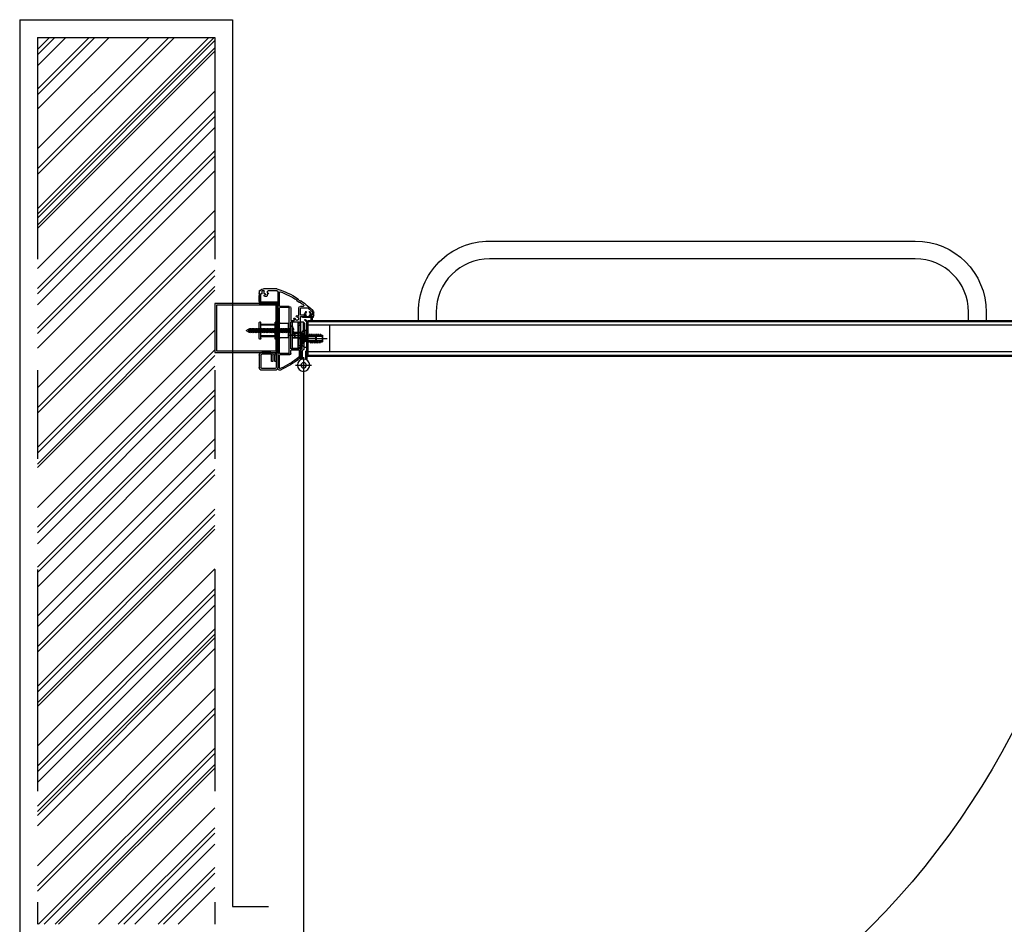
# Model space of a CAD drawing. Units: millimetres. Extents: x -50 to 19858, y -81 to 14688.
# Drawn here: x 23 to 24, y -47 to -46 of the extents above; entities that cross this region are included whole.
import ezdxf

# ---------------------------------------------------------------- set-up
doc = ezdxf.new("R2010")
doc.units = ezdxf.units.MM
doc.linetypes.add('TRATTOPUNTO2', pattern=[0.5, 0.25, -0.125, 0, -0.125])
for name, color, linetype in [('INTONACO', 40, 'Continuous'), ('porte', 40, 'Continuous'), ('RETINI', 253, 'Continuous'), ('RETINI @ 0.5', 253, 'Continuous'), ('RETINI @ 1', 253, 'Continuous'), ('RETINI @ 2', 253, 'Continuous'), ('RETINI @ 5', 253, 'Continuous'), ('SEZIONE', 7, 'TRATTOPUNTO2')]:
    doc.layers.add(name, color=color, linetype=linetype)

# ---------------------------------------------------------------- blocks, each defined once
blk = doc.blocks.new('A$C04A25657')
at = {"layer": 'porte'}
h = blk.add_hatch(color=256, dxfattribs=at)
edge = h.paths.add_edge_path()
edge.add_line((58.55527479993179, -39.48375601707812), (59.75527480000164, -39.48375601707812))
edge.add_line((59.75527480000164, -39.48375601707812), (59.75527480000164, -38.38375601708685))
edge.add_ellipse((55.75527480000164, -38.38375601707958), major_axis=(-2.82842712478225, 2.82842712478225), ratio=0.9999999999811557, start_angle=225.0000000005398, end_angle=369.146123427522)
edge.add_ellipse((52.10796445049345, -35.74801566290989), major_axis=(0.353553390589324, 0.353553390589324), ratio=0.9999999999841764, start_angle=204.3480853230381, end_angle=279.14612342551027, ccw=False)
edge.add_ellipse((51.75527480000164, -36.68375601707521), major_axis=(-0.3535533906271172, 0.3535533906271172), ratio=0.9999999999153457, start_angle=-65.65191466605314, end_angle=146.286901871231)
edge.add_ellipse((51.46169185184408, -35.21276687621139), major_axis=(1.414213562565378, 1.414213562565378), ratio=0.9999999998658544, start_angle=236.286901883764, end_angle=279.9565250515509)
edge.add_ellipse((55.55527479993179, -38.08375601708394), major_axis=(2.121320343580364, 2.121320343580364), ratio=0.999999999967616, start_angle=-45.000000000927685, end_angle=99.95652505023071, ccw=False)
edge.add_line((58.55527479993179, -38.08375601708394), (58.55527479993179, -39.48375601707812))
for p, q in [((50.00527480000164, 14.31624398292479), (50.00527479348239, 914.3897132064085)), ((50.00527480000164, 5.316243982924789), (50.00527480000164, 23.31624398291024)), ((0, 3), (0, 17.00000000001455)), ((2, 3), (2, 17.00000000001455)), ((18.0075017537456, 20.00000000037107), (3, 20.00000000001455)), ((18.0075017537456, 18.00000000037107), (3, 18.00000000001455)), ((19.0075017537456, -54.08416108122765), (19.0075017537456, 17.00000000037107)), ((21.0075017537456, -54.08416108122765), (21.0075017537456, 17.00000000037107)), ((23.00522977416404, 17.69227282788052), (23.00522977404762, 2.966243982918968)), ((41.00527480000164, 14.31624398291024), (59.00527480000164, 14.31624398291024)), ((13, 2), (3, 2)), ((13, 0), (3, 0)), ((13, 0), (13, 2)), ((13.99999999988358, 10), (13.99999999988358, 3)), ((15.49999999988358, 10), (13.99999999988358, 10)), ((15.49999999988358, 3), (15.49999999988358, 10)), ((19.00750175362919, 10.00000000035652), (17.50750175362919, 10.00000000035652)), ((17.50750175362919, 10.00000000035652), (17.50750175362919, 3.000000000356522)), ((18.86258781387005, 10.00000000034197), (19.00750175362919, 9.855086060524627)), ((19.00750175362919, 3.000000000356522), (19.00750175362919, 10.00000000035652)), ((23.00522977404762, 0.966243982918968), (23.00522977404762, -50.33375601708394)), ((34.05527480004821, 2.716243982918968), (23.25522977404762, 2.716243982918968)), ((33.30527480004821, 1.216243982918968), (23.25522977404762, 1.216243982918968)), ((33.80527480004821, 0.716243982918968), (33.80527480004821, -50.08375601708394)), ((35.80527480004821, 0.966243982918968), (35.80527480004821, -2.433756017075211)), ((45.00527480000164, -2.683756017075211), (45.00527480000164, 4.964597438673081)), ((46.50527480000164, -2.683756017075211), (46.50527480000164, 8.254066156434419)), ((46.50527480000164, 4.964597438673081), (46.50527480000164, -6.683756017075211)), ((48.00527480000164, -1.11268820521218), (48.00527480000164, 7.608040050436102)), ((48.50527480000164, -1.85532889233582), (48.50527480000164, 7.478846817328304)), ((52.00527480000164, -1.11268820521218), (52.00527480000164, 7.608040050436102)), ((53.50527480000164, -2.683756017075211), (53.50527480000164, 8.254066156434419)), ((55.00527480000164, 4.316243982924789), (53.50527480000164, 2.816243982924789)), ((53.50527480000164, 2.816243982924789), (53.50527480000164, -34.18375601707521)), ((944.0053248000331, 4.316243982953893), (55.00527480000164, 4.316243982939341)), ((55.00527480000164, 4.316243982924789), (55.00527480000164, -35.68375601707521)), ((944.0053248000331, 3.316243982953893), (55.00527480000164, 3.316243982939341)), ((21.0075017537456, -4.084161081227649), (19.0075017537456, -4.084161081227649)), ((21.0075017537456, -3.909051623624691), (20.83239229617175, -4.084161081213097)), ((35.80527480004821, -4.183756017075211), (35.80527480004821, -34.68375601707521)), ((45.00527480000164, -4.183756017075211), (35.80527480004821, -4.183756017075211)), ((45.00527480000164, -2.683756017075211), (36.05527480004821, -2.683756017075211)), ((37.50527480000164, -4.433756017075211), (37.50527480000164, -34.43375601707521)), ((43.50527480000164, -4.433756017075211), (37.50527480000164, -4.433756017075211)), ((43.50527480000164, -34.43375601707521), (43.50527480000164, -4.433756017075211)), ((43.50527480000164, -6.183756017075211), (45.00527480000164, -6.183756017075211)), ((43.50527480000164, -7.683756017075211), (43.50527480000164, -6.183756017075211)), ((45.50527480000164, -7.683756017075211), (43.50527480000164, -7.683756017075211)), ((44.50527480000164, -30.93375601707521), (44.50527480000164, -7.933756017075211)), ((44.50527480000164, -7.933756017075211), (46.50527480000164, -7.933756017075211)), ((45.00527480000164, -6.183756017075211), (45.00527480000164, -4.183756017075211)), ((46.50527480000164, -2.61268820521218), (48.00527480000164, -1.11268820521218)), ((46.50527480000164, -34.68375601707521), (46.50527480000164, -2.61268820521218)), ((48.50527480000164, -4.683756017075211), (46.50527480000164, -2.683756017075211)), ((50.50527480000164, -3.85532889233582), (48.50527480000164, -1.85532889233582)), ((48.50527480000164, -4.683756017075211), (48.50527480000164, -23.18375601707521)), ((50.50527480000164, -6.183756017075211), (48.50527480000164, -8.183756017075211)), ((48.50527480000164, -9.733756017078122), (48.50527480000164, -21.6337560170723)), ((48.50527480000164, -9.733756017078122), (49.00527480000164, -9.733756017078122)), ((49.00527480000164, -9.733756017078122), (49.00527480000164, -21.6337560170723)), ((49.00527480000164, -9.733756017078122), (52.45527479995508, -13.18375601707521)), ((50.50527480000164, -3.85532889233582), (50.50527480000164, -25.18375601707521)), ((50.50527480000164, -6.183756017075211), (53.50527480000164, -6.183756017075211)), ((53.50527480000164, -2.61268820521218), (52.00527480000164, -1.11268820521218)), ((53.50527480000164, -2.61268820521218), (53.50527480000164, -25.18375601707521)), ((55.50527480000164, -11.68375601707521), (53.50527480000164, -9.683756017075211)), ((53.50527480000164, -13.18375601707521), (53.50527480000164, -9.683756017075211)), ((944.0053248000331, -0.6837560170461074), (55.00527480000164, -0.6837560170606594)), ((58.39264502690639, -10.43375601707521), (57.76565304317046, -11.68609606274549)), ((58.39264502690639, -10.43375601707521), (58.57794079580344, -11.68639968505158)), ((60.43099144869484, -10.43375601707521), (59.80399946484249, -11.68609606274549)), ((60.43099144869484, -10.43375601707521), (60.61628721759189, -11.68639968505158)), ((62.39264502690639, -10.43375601707521), (61.76565304317046, -11.68609606274549)), ((62.39264502690639, -10.43375601707521), (62.57794079580344, -11.68639968505158)), ((64.43099144869484, -10.43375601707521), (63.80399946484249, -11.68609606274549)), ((64.43099144869484, -10.43375601707521), (64.61628721759189, -11.68639968505158)), ((66.3926450269064, -10.43375601707521), (65.76565304317046, -11.68609606274549)), ((66.3926450269064, -10.43375601707521), (66.57794079580344, -11.68639968505158)), ((68.43099144869484, -10.43375601707521), (67.80399946484249, -11.68609606274549)), ((68.43099144869484, -10.43375601707521), (68.61628721759189, -11.68639968505158)), ((79.50527480000164, -0.6837560170606594), (79.50527480000164, -30.68375601706066)), ((79.50527480000164, -0.6837560170606594), (79.50527480000164, -30.68375601706066)), ((3.379536792635918e-07, -15.68375601706066), (3.379536792635918e-07, -33.68375601707521)), ((1.500000337953679, -15.18375601706066), (0.5000003379536793, -15.18375601706066)), ((2.000000337953679, -15.68375601706066), (2.000000337953679, -33.68375601708976)), ((18.00522977404762, -17.68375601707521), (2.000000337953679, -17.68375601708976)), ((18.00522977404762, -17.68375601707521), (2.000000337953679, -17.68375601708976)), ((18.00522977404762, -18.68375601707521), (2.000000337953679, -18.68375601707521)), ((18.00522977404762, -18.68375601707521), (2.000000337953679, -18.68375601707521)), ((21.00522977404762, -15.18375601706066), (18.00522977404762, -15.18375601706066)), ((18.00522977404762, -15.18375601707521), (18.00522977404762, -34.18375601708976)), ((21.00522977404762, -34.18375601708976), (21.00522977404762, -15.18375601706066)), ((33.00522977404762, -16.68375601708976), (21.00522977404762, -16.68375601707521)), ((25.00522977404762, -16.68375601708976), (23.50522977404762, -16.28183222842199)), ((23.50522977404762, -16.28183222842199), (23.50522977404762, -16.68375601708976)), ((25.00522977404762, -16.68375601708976), (23.50522977404762, -16.28183222842199)), ((23.50522977404762, -16.28183222842199), (23.50522977404762, -16.68375601708976)), ((33.00522977404762, -16.68375601708976), (33.00522977404762, -32.68375601708976)), ((34.45043895835988, -19.43375601707521), (52.51694808865432, -19.43375601707521)), ((35.80527480004821, -18.99717464813875), (35.80527480004821, -30.39717464813293)), ((37.50527480000164, -16.43375601707521), (43.50527480000164, -16.43375601707521)), ((37.50527480000164, -16.93375601707521), (43.50527480000164, -16.93375601707521)), ((37.50527480000164, -21.93375601707521), (43.50527480000164, -21.93375601707521)), ((39.50527480000164, -16.93375601707521), (40.00527480000164, -16.43375601707521)), ((47.55527480004821, -16.93375601707521), (39.50527480000164, -16.93375601707521)), ((39.50527480000164, -21.93375601707521), (39.50527480000164, -16.93375601707521)), ((47.55527480004821, -21.93375601707521), (39.50527480000164, -21.93375601707521)), ((39.50527480000164, -21.93375601707521), (40.00527480000164, -22.43375601707521)), ((48.05527480004821, -16.43375601707521), (40.00527480000164, -16.43375601707521)), ((40.00527480000164, -22.43375601707521), (40.00527480000164, -16.43375601707521)), ((45.86255742341746, -15.68375601707521), (71.5983361536637, -15.68375601707521)), ((51.00527480000164, -13.48375601707812), (47.55527480004821, -16.93375601707521)), ((47.55527480004821, -21.93375601707521), (47.55527480004821, -16.93375601707521)), ((51.00527480000164, -25.3837560170723), (47.55527480004821, -21.93375601707521)), ((48.05527480004821, -22.43375601707521), (48.05527480004821, -16.43375601707521)), ((48.50527480000164, -15.68375601707521), (76.62513999012299, -15.68375601707521)), ((48.50527480000164, -21.6337560170723), (49.00527480000164, -21.6337560170723)), ((49.00527480000164, -21.6337560170723), (52.45527479995508, -18.18375601707521)), ((51.00527480000164, -25.3837560170723), (51.00527480000164, -13.48375601707812)), ((51.50527480000164, -13.48375601707812), (51.00527480000164, -13.48375601707812)), ((51.50527480000164, -25.3837560170723), (51.50527480000164, -13.48375601707812)), ((51.95527479995508, -12.68375601707521), (51.95527479995508, -18.68375601707521)), ((51.95527479995508, -12.68375601707521), (64.00527480000164, -12.68375601707521)), ((51.95527479995508, -18.68375601707521), (64.00527480000164, -18.68375601707521)), ((52.45527479995508, -13.18375601707521), (52.45527479995508, -18.18375601707521)), ((52.45527479995508, -13.18375601707521), (64.50527480000164, -13.18375601707521)), ((52.45527479995508, -18.18375601707521), (64.50527480000164, -18.18375601707521)), ((71.50527480000164, -12.68375601707521), (53.50527480000164, -12.68375601707521)), ((71.00527480000164, -13.18375601707521), (53.50527480000164, -13.18375601707521)), ((71.00527480000164, -18.18375601707521), (53.50527480000164, -18.18375601707521)), ((53.50527480000164, -21.68375601707521), (53.50527480000164, -18.18375601707521)), ((71.50527480000164, -18.68375601707521), (53.50527480000164, -18.68375601707521)), ((53.50527480000164, -21.68375601707521), (55.50527480000164, -19.68375601707521)), ((57.76565304317046, -11.68609606274549), (55.50527480000164, -11.68375601707521)), ((56.35544981062412, -19.68375601707521), (55.50527480000164, -19.68375601707521)), ((56.54121172952, -20.93375601707521), (56.35544981062412, -19.68375601707521)), ((56.54121172952, -20.93375601707521), (57.16779110010248, -19.68375601707521)), ((58.39379623241257, -19.68375601707521), (57.16779110010248, -19.68375601707521)), ((58.57955815130845, -20.93375601707521), (58.39379623241257, -19.68375601707521)), ((59.80399946484249, -11.68609606274549), (58.57794079580344, -11.68639968505158)), ((58.57955815130845, -20.93375601707521), (59.20613752189092, -19.68375601707521)), ((60.35544981062412, -19.68375601707521), (59.20613752189092, -19.68375601707521)), ((60.54121172952, -20.93375601707521), (60.35544981062412, -19.68375601707521)), ((60.54121172952, -20.93375601707521), (61.16779110010248, -19.68375601707521)), ((61.76565304317046, -11.68609606274549), (60.61628721759189, -11.68639968505158)), ((62.39379623241257, -19.68375601707521), (61.24448394367937, -19.68375601707521)), ((62.57955815130845, -20.93375601707521), (62.39379623241257, -19.68375601707521)), ((62.57955815130845, -20.93375601707521), (63.20613752189092, -19.68375601707521)), ((63.80399946484249, -11.68609606274549), (62.65463363938034, -11.68639968505158)), ((64.35544981062412, -19.68375601707521), (63.20613752189092, -19.68375601707521)), ((64.00527480000164, -12.68375601707521), (64.00527480000164, -18.68375601707521)), ((64.50527480000164, -13.18375601707521), (64.00527480000164, -12.68375601707521)), ((64.50527480000164, -18.18375601707521), (64.00527480000164, -18.68375601707521)), ((64.61790457298048, -20.93375601707521), (64.43214265420102, -19.68375601707521)), ((64.50527480000164, -13.18375601707521), (64.50527480000164, -18.18375601707521)), ((64.61790457298048, -20.93375601707521), (65.24448394367937, -19.68375601707521)), ((65.84234588663094, -11.68609606274549), (64.69298006105237, -11.68639968505158)), ((66.39379623241257, -19.68375601707521), (65.24448394367937, -19.68375601707521)), ((66.57955815130845, -20.93375601707521), (66.39379623241257, -19.68375601707521)), ((66.57955815130845, -20.93375601707521), (67.20613752189092, -19.68375601707521)), ((67.80399946484249, -11.68609606274549), (66.65463363938034, -11.68639968505158)), ((68.35544981062412, -19.68375601707521), (67.20613752189092, -19.68375601707521)), ((68.61790457298048, -20.93375601707521), (68.43214265420102, -19.68375601707521)), ((68.61790457298048, -20.93375601707521), (69.24448394367937, -19.68375601707521)), ((70.57077767478768, -11.6859036365131), (68.69298006105237, -11.68639968505158)), ((70.50527480000164, -19.68375601707521), (69.24448394367937, -19.68375601707521)), ((71.00527480000164, -13.18375601707521), (71.50527480000164, -12.68375601707521)), ((71.00527480000164, -18.18375601707521), (71.00527480000164, -13.18375601707521)), ((71.50527480000164, -18.68375601707521), (71.00527480000164, -18.18375601707521)), ((71.50527480000164, -18.68375601707521), (71.50527480000164, -12.68375601707521)), ((-14.58999410620891, -24.69717464813584), (-12.05519109498709, -23.2337054472373)), ((-14.58999410620891, -24.69717464813584), (-12.05519109498709, -26.16064384901983)), ((-11.71108483697753, -22.61327473453275), (-12.06800347950775, -23.15824220538343)), ((-12.06800347950775, -23.15824220538343), (-11.27379112190101, -26.53643986226962)), ((-11.71108483697753, -22.61327473453275), (-10.91687247925438, -27.0814073331203)), ((-11.71108483697753, -22.61327473453275), (-11.35416619444732, -23.15824220538343)), ((-11.35416619444732, -23.15824220538343), (-10.55995383672416, -26.53643986226962)), ((-10.91687247925438, -27.0814073331203), (-11.27379112190101, -26.53643986226962)), ((-10.91687247925438, -27.0814073331203), (-10.55995383672416, -26.53643986226962)), ((-10.38821898167953, -22.85790943400207), (-10.65270128031261, -22.85790943400207)), ((-9.50264684157446, -26.53643986226962), (-10.55995383672416, -26.53643986226962)), ((-10.03130033914931, -22.31294196315139), (-10.38821898167953, -22.85790943400207)), ((-10.38821898167953, -22.85790943400207), (-9.50264684157446, -26.53643986226962)), ((-10.03130033914931, -22.31294196315139), (-9.674381696619093, -22.85790943400207)), ((-10.03130033914931, -22.31294196315139), (-9.145728199044243, -27.0814073331203)), ((-8.617074701469392, -22.85790943400207), (-9.674381696619093, -22.85790943400207)), ((-9.674381696619093, -22.85790943400207), (-8.788809556514025, -26.53643986226962)), ((-9.145728199044243, -27.0814073331203), (-9.50264684157446, -26.53643986226962)), ((-9.145728199044243, -27.0814073331203), (-8.788809556514025, -26.53643986226962)), ((-7.731502561247908, -26.53643986226962), (-8.788809556514025, -26.53643986226962)), ((-8.260156058939174, -22.31294196315139), (-8.617074701469392, -22.85790943400207)), ((-8.617074701469392, -22.85790943400207), (-7.731502561247908, -26.53643986226962)), ((-8.260156058939174, -22.31294196315139), (-7.903237416292541, -22.85790943400207)), ((-8.260156058939174, -22.31294196315139), (-7.37458391871769, -27.0814073331203)), ((-6.845930421142839, -22.85790943400207), (-7.903237416292541, -22.85790943400207)), ((-7.903237416292541, -22.85790943400207), (-7.017665276187472, -26.53643986226962)), ((-7.37458391871769, -27.0814073331203), (-7.731502561247908, -26.53643986226962)), ((-7.37458391871769, -27.0814073331203), (-7.017665276187472, -26.53643986226962)), ((-5.96035828103777, -26.53643986226962), (-7.017665276187472, -26.53643986226962)), ((-6.489011778612621, -22.31294196315139), (-6.845930421142839, -22.85790943400207)), ((-6.845930421142839, -22.85790943400207), (-5.96035828103777, -26.53643986226962)), ((-6.489011778612621, -22.31294196315139), (-6.132093136082403, -22.85790943400207)), ((-6.489011778612621, -22.31294196315139), (-5.603439638507552, -27.0814073331203)), ((-5.074786140932702, -22.85790943400207), (-6.132093136082403, -22.85790943400207)), ((-6.132093136082403, -22.85790943400207), (-5.246520995977335, -26.53643986226962)), ((-5.603439638507552, -27.0814073331203), (-5.96035828103777, -26.53643986226962)), ((-5.603439638507552, -27.0814073331203), (-5.246520995977335, -26.53643986226962)), ((-4.189214000711218, -26.53643986226962), (-5.246520995977335, -26.53643986226962)), ((-4.717867498286068, -22.31294196315139), (-5.074786140932702, -22.85790943400207)), ((-5.074786140932702, -22.85790943400207), (-4.189214000711218, -26.53643986226962)), ((-4.717867498286068, -22.31294196315139), (-4.360948855755851, -22.85790943400207)), ((-4.717867498286068, -22.31294196315139), (-3.832295358181, -27.0814073331203)), ((-3.303641860606149, -22.85790943400207), (-4.360948855755851, -22.85790943400207)), ((-4.360948855755851, -22.85790943400207), (-3.475376715650782, -26.53643986226962)), ((-3.832295358181, -27.0814073331203), (-4.189214000711218, -26.53643986226962)), ((-3.832295358181, -27.0814073331203), (-3.475376715650782, -26.53643986226962)), ((-2.41806972050108, -26.53643986226962), (-3.475376715650782, -26.53643986226962)), ((-2.946723218075931, -22.31294196315139), (-3.303641860606149, -22.85790943400207)), ((-3.303641860606149, -22.85790943400207), (-2.41806972050108, -26.53643986226962)), ((-2.946723218075931, -22.31294196315139), (-2.589804575545713, -22.85790943400207)), ((-2.946723218075931, -22.31294196315139), (-2.061151077970862, -27.0814073331203)), ((-1.532497580279596, -22.85790943400207), (-2.589804575545713, -22.85790943400207)), ((-2.589804575545713, -22.85790943400207), (-1.704232435324229, -26.53643986226962)), ((-2.061151077970862, -27.0814073331203), (-2.41806972050108, -26.53643986226962)), ((-2.061151077970862, -27.0814073331203), (-1.704232435324229, -26.53643986226962)), ((-0.6469254401745275, -26.53643986226962), (-1.704232435324229, -26.53643986226962)), ((-1.175578937749378, -22.31294196315139), (-1.532497580279596, -22.85790943400207)), ((-1.532497580279596, -22.85790943400207), (-0.6469254401745275, -26.53643986226962)), ((-1.175578937749378, -22.31294196315139), (-0.8186602952191606, -22.85790943400207)), ((-1.175578937749378, -22.31294196315139), (-0.2900067976443097, -27.0814073331203)), ((0.2386466999305412, -22.85790943400207), (-0.8186602952191606, -22.85790943400207)), ((-0.8186602952191606, -22.85790943400207), (0.06691184488590807, -26.53643986226962)), ((-0.2900067976443097, -27.0814073331203), (-0.6469254401745275, -26.53643986226962)), ((-0.2900067976443097, -27.0814073331203), (0.06691184488590807, -26.53643986226962)), ((1.12421884003561, -26.53643986226962), (0.06691184488590807, -26.53643986226962)), ((0.595565342460759, -22.31294196315139), (0.2386466999305412, -22.85790943400207)), ((0.2386466999305412, -22.85790943400207), (1.12421884003561, -26.53643986226962)), ((0.595565342460759, -22.31294196315139), (0.9524839849909768, -22.85790943400207)), ((0.595565342460759, -22.31294196315139), (1.481137482565828, -27.0814073331203)), ((2.009790980257094, -22.85790943400207), (0.9524839849909768, -22.85790943400207)), ((0.9524839849909768, -22.85790943400207), (1.838056125212461, -26.53643986226962)), ((1.481137482565828, -27.0814073331203), (1.12421884003561, -26.53643986226962)), ((1.481137482565828, -27.0814073331203), (1.838056125212461, -26.53643986226962)), ((2.895363120362163, -26.53643986226962), (1.838056125212461, -26.53643986226962)), ((18.00522977404762, -30.68375601707521), (2.000000337953679, -30.68375601707521)), ((18.00522977404762, -31.68375601707521), (2.000000337953679, -31.68375601707521)), ((18.00522977404762, -31.68375601707521), (2.000000337953679, -31.68375601707521)), ((2.366709622787312, -22.31294196315139), (2.009790980257094, -22.85790943400207)), ((2.009790980257094, -22.85790943400207), (2.895363120362163, -26.53643986226962)), ((2.366709622787312, -22.31294196315139), (2.723628265317529, -22.85790943400207)), ((2.366709622787312, -22.31294196315139), (3.25228176289238, -27.0814073331203)), ((3.780935260467231, -22.85790943400207), (2.723628265317529, -22.85790943400207)), ((2.723628265317529, -22.85790943400207), (3.609200405422598, -26.53643986226962)), ((3.25228176289238, -27.0814073331203), (2.895363120362163, -26.53643986226962)), ((3.25228176289238, -27.0814073331203), (3.609200405422598, -26.53643986226962)), ((4.6665074005723, -26.53643986226962), (3.609200405422598, -26.53643986226962)), ((4.137853902997449, -22.31294196315139), (3.780935260467231, -22.85790943400207)), ((3.780935260467231, -22.85790943400207), (4.6665074005723, -26.53643986226962)), ((4.137853902997449, -22.31294196315139), (4.494772545527667, -22.85790943400207)), ((4.137853902997449, -22.31294196315139), (5.023426043218933, -27.0814073331203)), ((5.552079540793784, -22.85790943400207), (4.494772545527667, -22.85790943400207)), ((4.494772545527667, -22.85790943400207), (5.380344685749151, -26.53643986226962)), ((5.023426043218933, -27.0814073331203), (4.6665074005723, -26.53643986226962)), ((5.023426043218933, -27.0814073331203), (5.380344685749151, -26.53643986226962)), ((6.437651680898853, -26.53643986226962), (5.380344685749151, -26.53643986226962)), ((5.908998183324002, -22.31294196315139), (5.552079540793784, -22.85790943400207)), ((5.552079540793784, -22.85790943400207), (6.437651680898853, -26.53643986226962)), ((5.908998183324002, -22.31294196315139), (6.265916825854219, -22.85790943400207)), ((5.908998183324002, -22.31294196315139), (6.79457032342907, -27.0814073331203)), ((7.323223821003921, -22.85790943400207), (6.265916825854219, -22.85790943400207)), ((6.265916825854219, -22.85790943400207), (7.151488965959288, -26.53643986226962)), ((6.79457032342907, -27.0814073331203), (6.437651680898853, -26.53643986226962)), ((33.25522977404762, -24.68375601707521), (6.682481864118017, -24.68375601707521)), ((33.25522977404762, -24.68375601707521), (6.682481864118017, -24.68375601707521)), ((6.79457032342907, -27.0814073331203), (7.151488965959288, -26.53643986226962)), ((8.208795961225405, -26.53643986226962), (7.151488965959288, -26.53643986226962)), ((7.680142463534139, -22.31294196315139), (7.323223821003921, -22.85790943400207)), ((7.323223821003921, -22.85790943400207), (8.208795961225405, -26.53643986226962)), ((7.680142463534139, -22.31294196315139), (8.037061106180772, -22.85790943400207)), ((7.680142463534139, -22.31294196315139), (8.565714603755623, -27.0814073331203)), ((9.094368101330474, -22.85790943400207), (8.037061106180772, -22.85790943400207)), ((8.037061106180772, -22.85790943400207), (8.92263324628584, -26.53643986226962)), ((8.565714603755623, -27.0814073331203), (8.208795961225405, -26.53643986226962)), ((8.565714603755623, -27.0814073331203), (8.92263324628584, -26.53643986226962)), ((9.979940241435543, -26.53643986226962), (8.92263324628584, -26.53643986226962)), ((9.451286743860692, -22.31294196315139), (9.094368101330474, -22.85790943400207)), ((9.094368101330474, -22.85790943400207), (9.979940241435543, -26.53643986226962)), ((9.451286743860692, -22.31294196315139), (9.80820538639091, -22.85790943400207)), ((9.451286743860692, -22.31294196315139), (10.33685888396576, -27.0814073331203)), ((10.86551238154061, -22.85790943400207), (9.80820538639091, -22.85790943400207)), ((9.80820538639091, -22.85790943400207), (10.69377752649598, -26.53643986226962)), ((10.33685888396576, -27.0814073331203), (9.979940241435543, -26.53643986226962)), ((10.33685888396576, -27.0814073331203), (10.69377752649598, -26.53643986226962)), ((11.7510845217621, -26.53643986226962), (10.69377752649598, -26.53643986226962)), ((11.22243102418724, -22.31294196315139), (10.86551238154061, -22.85790943400207)), ((10.86551238154061, -22.85790943400207), (11.7510845217621, -26.53643986226962)), ((11.22243102418724, -22.31294196315139), (11.57934966671746, -22.85790943400207)), ((11.22243102418724, -22.31294196315139), (12.10800316429231, -27.0814073331203)), ((12.63665666186716, -22.85790943400207), (11.57934966671746, -22.85790943400207)), ((11.57934966671746, -22.85790943400207), (12.46492180682253, -26.53643986226962)), ((12.10800316429231, -27.0814073331203), (11.7510845217621, -26.53643986226962)), ((12.10800316429231, -27.0814073331203), (12.46492180682253, -26.53643986226962)), ((13.52222880197223, -26.53643986226962), (12.46492180682253, -26.53643986226962)), ((12.99357530439738, -22.31294196315139), (12.63665666186716, -22.85790943400207)), ((12.63665666186716, -22.85790943400207), (13.52222880197223, -26.53643986226962)), ((12.99357530439738, -22.31294196315139), (13.3504939469276, -22.85790943400207)), ((12.99357530439738, -22.31294196315139), (13.87914744450245, -27.0814073331203)), ((18.00522977404762, -30.68375601707521), (13.00522977404762, -30.68375601707521)), ((14.40780094219372, -22.85790943401662), (13.3504939469276, -22.85790943401662)), ((13.3504939469276, -22.85790943400207), (14.23606608714908, -26.53643986226962)), ((13.87914744450245, -27.0814073331203), (13.52222880197223, -26.53643986226962)), ((13.87914744450245, -27.0814073331203), (14.23606608714908, -26.53643986226962)), ((15.29337308229879, -26.53643986226962), (14.23606608714908, -26.53643986226962)), ((14.76471958472393, -22.31294196315139), (14.40780094219372, -22.85790943400207)), ((14.40780094219372, -22.85790943400207), (15.29337308229879, -26.53643986226962)), ((14.76471958472393, -22.31294196315139), (15.12163822725415, -22.85790943400207)), ((14.76471958472393, -22.31294196315139), (15.650291724829, -27.0814073331203)), ((15.12163822725415, -22.85790943400207), (16.00721036735922, -26.53643986226962)), ((16.17894522240385, -22.85790943401662), (15.12163822725415, -22.85790943401662)), ((15.650291724829, -27.0814073331203), (15.29337308229879, -26.53643986226962)), ((15.650291724829, -27.0814073331203), (16.00721036735922, -26.53643986226962)), ((17.06451736250892, -26.53643986226962), (16.00721036735922, -26.53643986226962)), ((16.53586386493407, -22.31294196315139), (16.17894522240385, -22.85790943400207)), ((16.17894522240385, -22.85790943400207), (17.06451736250892, -26.53643986226962)), ((16.53586386493407, -22.31294196315139), (16.89278250746429, -22.85790943400207)), ((16.53586386493407, -22.31294196315139), (17.42143600515556, -27.0814073331203)), ((17.95008950273041, -22.85790943401662), (16.89278250746429, -22.85790943401662)), ((16.89278250746429, -22.85790943400207), (17.77835464768577, -26.53643986226962)), ((17.42143600515556, -27.0814073331203), (17.06451736250892, -26.53643986226962)), ((17.42143600515556, -27.0814073331203), (17.77835464768577, -26.53643986226962)), ((18.83566164283548, -26.53643986226962), (17.77835464768577, -26.53643986226962)), ((18.30700814526062, -22.31294196315139), (17.95008950273041, -22.85790943400207)), ((17.95008950273041, -22.85790943400207), (18.83566164283548, -26.53643986226962)), ((18.30700814526062, -22.31294196315139), (18.66392678779084, -22.85790943400207)), ((18.30700814526062, -22.31294196315139), (19.19258028536569, -27.0814073331203)), ((19.72123378294054, -22.85790943401662), (18.66392678779084, -22.85790943401662)), ((18.66392678779084, -22.85790943400207), (19.54949892789591, -26.53643986226962)), ((19.19258028536569, -27.0814073331203), (18.83566164283548, -26.53643986226962)), ((19.19258028536569, -27.0814073331203), (19.54949892789591, -26.53643986226962)), ((20.60680592304561, -26.53643986226962), (19.54949892789591, -26.53643986226962)), ((20.07815242547076, -22.31294196315139), (19.72123378294054, -22.85790943401662)), ((19.72123378294054, -22.85790943401662), (20.60680592304561, -26.53643986226962)), ((20.07815242547076, -22.31294196315139), (20.43507106800098, -22.85790943401662)), ((20.07815242547076, -22.31294196315139), (20.96372456569225, -27.0814073331203)), ((21.4923780632671, -22.85790943401662), (20.43507106800098, -22.85790943401662)), ((20.43507106800098, -22.85790943401662), (21.32064320822246, -26.53643986226962)), ((20.96372456569225, -27.0814073331203), (20.60680592304561, -26.53643986226962)), ((20.96372456569225, -27.0814073331203), (21.32064320822246, -26.53643986226962)), ((21.00522977404762, -68.96119852310949), (21.00522977404762, -26.8023781183947)), ((33.00522977404762, -32.68375601707521), (21.00522977404762, -32.68375601708976)), ((22.37795020337217, -26.53643986226962), (21.32064320822246, -26.53643986226962)), ((21.84929670579731, -22.31294196315139), (21.4923780632671, -22.85790943400207)), ((21.4923780632671, -22.85790943400207), (22.37795020337217, -26.53643986226962)), ((21.84929670579731, -22.31294196315139), (22.20621534832753, -22.85790943400207)), ((21.84929670579731, -22.31294196315139), (22.73486884590238, -27.0814073331203)), ((23.26352234347723, -22.85790943400207), (22.20621534832753, -22.85790943400207)), ((22.20621534832753, -22.85790943400207), (23.0917874884326, -26.53643986226962)), ((22.73486884590238, -27.0814073331203), (22.37795020337217, -26.53643986226962)), ((22.73486884590238, -27.0814073331203), (23.0917874884326, -26.53643986226962)), ((24.14909448369872, -26.53643986226962), (23.0917874884326, -26.53643986226962)), ((23.62044098600745, -22.31294196315139), (23.26352234347723, -22.85790943400207)), ((23.26352234347723, -22.85790943400207), (24.14909448369872, -26.53643986226962)), ((23.50522977404762, -23.88375601708685), (23.50522977404762, -25.48375601707812)), ((33.00522977404762, -23.88375601708685), (23.50522977404762, -23.88375601708685)), ((33.00522977404762, -25.48375601707812), (23.50522977404762, -25.48375601709267)), ((25.00522977404762, -32.68375601706066), (23.50522977404762, -33.08567980571388)), ((23.50522977404762, -33.08567980571388), (23.50522977404762, -32.68375601708976)), ((25.00522977404762, -32.68375601706066), (23.50522977404762, -33.08567980571388)), ((23.50522977404762, -33.08567980571388), (23.50522977404762, -32.68375601708976)), ((23.62044098600745, -22.31294196315139), (23.97735962865409, -22.85790943400207)), ((23.62044098600745, -22.31294196315139), (24.50601312622894, -27.0814073331203)), ((25.03466662380379, -22.85790943400207), (23.97735962865409, -22.85790943400207)), ((23.97735962865409, -22.85790943400207), (24.86293176875915, -26.53643986226962)), ((24.50601312622894, -27.0814073331203), (24.14909448369872, -26.53643986226962)), ((24.50601312622894, -27.0814073331203), (24.86293176875915, -26.53643986226962)), ((25.92023876390886, -26.53643986226962), (24.86293176875915, -26.53643986226962)), ((25.391585266334, -22.31294196315139), (25.03466662380379, -22.85790943400207)), ((25.03466662380379, -22.85790943400207), (25.92023876390886, -26.53643986226962)), ((25.391585266334, -22.31294196315139), (25.74850390886422, -22.85790943400207)), ((25.391585266334, -22.31294196315139), (26.27715740643907, -27.0814073331203)), ((26.80581090401392, -22.85790943400207), (25.74850390886422, -22.85790943400207)), ((25.74850390886422, -22.85790943400207), (26.63407604896929, -26.53643986226962)), ((26.27715740643907, -27.0814073331203), (25.92023876390886, -26.53643986226962)), ((26.27715740643907, -27.0814073331203), (26.63407604896929, -26.53643986226962)), ((27.69138304423541, -26.53643986226962), (26.63407604896929, -26.53643986226962)), ((27.16272954666056, -22.31294196315139), (26.80581090401392, -22.85790943400207)), ((26.80581090401392, -22.85790943400207), (27.69138304423541, -26.53643986226962)), ((27.16272954666056, -22.31294196315139), (27.51964818919078, -22.85790943400207)), ((27.16272954666056, -22.31294196315139), (28.04830168676563, -27.0814073331203)), ((28.57695518434048, -22.85790943401662), (27.51964818919078, -22.85790943401662)), ((27.51964818919078, -22.85790943400207), (28.40522032929584, -26.53643986226962)), ((28.04830168676563, -27.0814073331203), (27.69138304423541, -26.53643986226962)), ((28.04830168676563, -27.0814073331203), (28.40522032929584, -26.53643986226962)), ((29.46252732444555, -26.53643986226962), (28.40522032929584, -26.53643986226962)), ((28.93387382687069, -22.31294196315139), (28.57695518434048, -22.85790943400207)), ((28.57695518434048, -22.85790943400207), (29.46252732444555, -26.53643986226962)), ((28.93387382687069, -22.31294196315139), (29.29079246940091, -22.85790943400207)), ((28.93387382687069, -22.31294196315139), (29.81944596697576, -27.0814073331203)), ((30.34809946466703, -22.85790943401662), (29.29079246940091, -22.85790943401662)), ((29.29079246940091, -22.85790943400207), (30.1763646096224, -26.53643986226962)), ((29.81944596697576, -27.0814073331203), (29.46252732444555, -26.53643986226962)), ((29.81944596697576, -27.0814073331203), (30.1763646096224, -26.53643986226962)), ((31.2336716047721, -26.53643986226962), (30.1763646096224, -26.53643986226962)), ((30.70501810719725, -22.31294196315139), (30.34809946466703, -22.85790943401662)), ((30.34809946466703, -22.85790943401662), (31.2336716047721, -26.53643986226962)), ((30.70501810719725, -22.31294196315139), (31.06193674972747, -22.85790943401662)), ((30.70501810719725, -22.31294196315139), (31.59059024730232, -27.0814073331203)), ((32.11924374487717, -22.85790943401662), (31.06193674972747, -22.85790943401662)), ((31.06193674972747, -22.85790943401662), (31.94750888983253, -26.53643986226962)), ((31.59059024730232, -27.0814073331203), (31.2336716047721, -26.53643986226962)), ((31.59059024730232, -27.0814073331203), (31.94750888983253, -26.53643986226962)), ((33.00481588498224, -26.53643986226962), (31.94750888983253, -26.53643986226962)), ((32.47616238740738, -22.31294196315139), (32.11924374487717, -22.85790943401662)), ((32.11924374487717, -22.85790943401662), (33.00481588498224, -26.53643986226962)), ((32.47616238740738, -22.31294196315139), (32.8330810299376, -22.85790943401662)), ((32.47616238740738, -22.31294196315139), (33.36173452762887, -27.0814073331203)), ((32.8330810299376, -22.85790943401662), (33.71865317015909, -26.53643986226962)), ((33.89038802520372, -22.85790943401662), (32.8330810299376, -22.85790943401662)), ((33.36173452762887, -27.0814073331203), (33.00481588498224, -26.53643986226962)), ((33.36173452762887, -27.0814073331203), (33.71865317015909, -26.53643986226962)), ((34.77596016530879, -26.53643986226962), (33.71865317015909, -26.53643986226962)), ((34.24730666773394, -22.31294196315139), (33.89038802520372, -22.85790943401662)), ((33.89038802520372, -22.85790943401662), (34.77596016530879, -26.53643986226962)), ((34.24730666773394, -22.31294196315139), (35.13287880783901, -27.0814073331203)), ((34.24730666773394, -22.31294196315139), (34.60422531026416, -22.85790943401662)), ((34.60422531026416, -22.85790943401662), (35.48979745036922, -26.53643986226962)), ((35.80527480004821, -22.85790943401662), (34.60422531026416, -22.85790943401662)), ((35.13287880783901, -27.0814073331203), (34.77596016530879, -26.53643986226962)), ((35.13287880783901, -27.0814073331203), (35.48979745036922, -26.53643986226962)), ((35.80527480004821, -26.53643986226962), (35.48979745036922, -26.53643986226962)), ((37.50527480000164, -22.43375601707521), (43.50527480000164, -22.43375601707521)), ((38.78717446583323, -24.19717464813584), (38.30527480004821, -24.19717464813584)), ((38.30527480004821, -24.19717464813584), (38.30527480004821, -25.19717464813584)), ((38.78717446583323, -25.19717464813584), (38.30527480004821, -25.19717464813584)), ((48.05527480004821, -22.43375601707521), (40.00527480000164, -22.43375601707521)), ((43.50527480000164, -32.68375601707521), (43.50527480000164, -31.18375601707521)), ((43.50527480000164, -31.18375601707521), (45.50527480000164, -31.18375601707521)), ((45.00527480000164, -32.68375601707521), (43.50527480000164, -32.68375601707521)), ((44.50527480000164, -30.93375601707521), (46.50527480000164, -30.93375601707521)), ((45.00527480000164, -34.68375601707521), (45.00527480000164, -32.68375601707521)), ((46.50527480000164, -32.18375601707521), (46.50527480000164, -40.43375601707521)), ((50.50527480000164, -25.18375601707521), (48.50527480000164, -23.18375601707521)), ((49.50527480000164, -34.68375601707521), (49.50527480000164, -24.18375601707521)), ((51.50527480000164, -32.68375601707521), (49.50527480000164, -34.68375601707521)), ((50.50527480000164, -25.18375601707521), (53.50527480000164, -25.18375601707521)), ((51.50527480000164, -25.3837560170723), (51.00527480000164, -25.3837560170723)), ((51.50527480000164, -25.18375601707521), (51.50527480000164, -32.68375601707521)), ((944.0053248000331, -30.68375601706066), (55.00527480000164, -30.68375601706066)), ((1.500000337953679, -34.18375601708976), (0.5000003379536793, -34.18375601707521)), ((21.00522977404762, -34.18375601708976), (18.00522977404762, -34.18375601708976)), ((35.80527480004821, -34.68375601707521), (45.00527480000164, -34.68375601707521)), ((35.80527480004821, -50.08375601708394), (35.80527480004821, -36.43375601707521)), ((36.05527480004821, -36.18375601707521), (39.30215132446028, -36.18375601707521)), ((37.50527480000164, -34.43375601707521), (43.50527480000164, -34.43375601707521)), ((44.50527480000164, -41.38687949268933), (44.50527480000164, -49.93375601710432)), ((46.50527480000164, -34.68375601707521), (49.50527480000164, -34.68375601707521)), ((46.50527480000164, -42.68375601707521), (46.50527480000164, -49.43375601710432)), ((46.75527480000164, -40.68375601707521), (50.30172140942886, -40.68375601707521)), ((51.60527479997836, -42.18375601707521), (47.00527480000164, -42.18375601707521)), ((48.75527480000164, -39.78375601708103), (48.75527480000164, -40.18375601707521)), ((60.45527479995508, -39.48375601707812), (49.05527479993179, -39.48375601707812)), ((51.41620810108725, -40.38375601708685), (49.71353236946743, -40.38375601708685)), ((50.4784981047269, -40.75697932177718), (51.53205149527639, -41.81053271234123)), ((52.14506075938698, -46.01875450596708), (50.9950607593637, -43.46875450596417)), ((51.0332160218386, -43.03063101707812), (51.77733357809484, -41.93688101707812)), ((51.60527479997836, -41.98730940763926), (51.60527479997836, -42.18375601710432)), ((51.71328852174338, -40.6420040867888), (51.85089543089271, -41.6211281216456)), ((52.96548884059303, -45.64875752818625), (51.98817408422474, -43.48166828591638)), ((52.01361092587467, -43.18958595998265), (52.52145113435108, -42.44313101708394)), ((52.63386903924402, -40.72550794736162), (52.74213669274468, -41.49587233077182)), ((56.57960013998672, -40.38375601708685), (52.93094945990015, -40.38375601708685)), ((53.50527480000164, -34.18375601707521), (55.00527480000164, -35.68375601707521)), ((944.0053248000331, -34.68375601704611), (55.00527480000164, -34.68375601706066)), ((944.0053248000331, -35.68375601704611), (55.00527480000164, -35.68375601706066)), ((56.54506075941026, -45.64875752818625), (57.52237551566213, -43.48166828591638)), ((56.87668056064285, -40.72550794736162), (56.76841290714219, -41.49587233077182)), ((57.4969386740122, -43.18958595998265), (56.98909846553579, -42.44313101708394)), ((57.36548884049989, -46.01875450596708), (58.51548884052318, -43.46875450596417)), ((57.79726107814349, -40.6420040867888), (57.65965416899417, -41.6211281216456)), ((58.47733357804827, -43.03063101707812), (57.73321602179203, -41.93688101707812)), ((57.90527479990851, -41.98730940769747), (57.90527479990851, -42.18375601710432)), ((59.50527480000164, -42.18375601707521), (57.90527479990851, -42.18375601707521)), ((57.97849810461048, -41.81053271239944), (59.03205149527639, -40.75697932182084)), ((59.79701723041944, -40.38375601708685), (58.09434149879962, -40.38375601708685)), ((58.55527479993179, -38.08375601708394), (58.55527479993179, -39.48375601707812)), ((59.20882819057442, -40.68375601711887), (60.50527479988523, -40.68375601711887)), ((59.75527480000164, -39.48375601707812), (59.75527480000164, -38.38375601708685)), ((60.00527480000164, -45.3643627084457), (60.00527480000164, -42.68375601708976)), ((60.75527480000164, -39.78375601708103), (60.75527480000164, -40.18375601707521)), ((61.50527480000164, -41.68375601708976), (61.50527480000164, -45.3643627084457)), ((1.332955434918404e-07, -55.28430964789732), (20.00000013329554, -55.28430964789732)), ((21.00522977404762, -55.2843087622532), (1.332955434918404e-07, -55.2843087622532)), ((21.0075017537456, -54.08416108122765), (19.0075017537456, -54.08416108122765)), ((23.00522977404762, -52.33375601706939), (23.00522977404762, -67.96633184119855)), ((33.30527480004821, -50.58375601708394), (23.25522977404762, -50.58375601708394)), ((33.80527480004821, -52.08375601708394), (23.25522977404762, -52.08375601706939)), ((49.45894072577357, -51.93375601710432), (46.50527480000164, -51.93375601710432)), ((55.21778354037087, -49.93375601710432), (47.00527480000164, -49.93375601710432)), ((3.379536792635918e-07, -69.7589624951288), (3.379536792635918e-07, -56.25909593377582)), ((3.37488017976284e-07, -57.50894824806164), (3.380700945854187e-07, -64.43724361547356)), ((0.002272316953167319, -65.52287832624279), (0.002272316953167319, -65.52287832624279)), ((1.500000337953679, -66.0832931707846), (1.500000337953679, -56.40909593378456)), ((21.00522977404762, -56.78430876224593), (1.500000133295543, -56.7843087622532)), ((3.000000337953679, -66.3332931707846), (1.750000337953679, -66.3332931707846)), ((3.250000337953679, -66.5832931707846), (3.250000337953679, -69.28310076541675)), ((5.750000337953679, -63.83324145353981), (5.750000337953679, -64.68326415306365)), ((5.750000337953679, -66.58329317079915), (5.750000337953679, -69.28310076541675)), ((6.650000337860547, -64.93326415306365), (6.000000337953679, -64.93326415306365)), ((6.650000337860547, -66.33329317079915), (6.000000337953679, -66.33329317079915)), ((7.999938016873784, -63.03324145374063), (6.549983042874373, -63.03324145374063)), ((6.900000337860547, -65.18326415306365), (6.900000337860547, -66.0832931707846)), ((8.79993801692035, -65.47284085012507), (8.79993801692035, -63.83324145372899)), ((8.79993801692035, -65.47284085012507), (8.79993801692035, -64.78324145374063)), ((9.04993801692035, -65.72284085012507), (9.549983042874373, -65.72284085012507)), ((9.04993801692035, -65.72284085012507), (9.549983042874373, -65.72284085012507)), ((5.500000337953679, -69.53310076541675), (3.500000337953679, -69.53310076541675)), ((20.01050552213565, -71.72289256718068), (5.000000337953679, -71.72289256718068)), ((8.79993801692035, -68.73342256290198), (8.79993801692035, -67.47284085012507)), ((9.04993801692035, -67.22284085012507), (9.549983042874373, -67.22284085012507)), ((9.04993801692035, -67.22284085012507), (9.549983042874373, -67.22284085012507)), ((20.01051022857428, -69.63169603404094), (10.01051040820312, -69.63169603404094)), ((20.00227211299352, -69.08416108122765), (20.00227211299352, -69.08416108122765))]:
    blk.add_line(p, q, dxfattribs=at)
blk.add_lwpolyline([(199.5057332474971, -45.68375165526959), (199.5057330718264, -35.68375653342082), (179.50573307171, -35.68375688493688), (179.5057332474971, -45.68375200655282, 0.4142136036393675), (259.5057346713729, -125.6837618459758), (739.5048649285454, -125.6837534139559, 0.4142135211563659), (819.5048635157291, -45.68376324587007), (819.504863339942, -35.68375688487868), (799.5048633441329, -35.92218492767279), (799.5048635157291, -45.68376078793517, -0.4142135211564549), (739.5048645825591, -105.6837534140141), (259.5057343071094, -105.6837618459758, -0.4142136283454027), (199.5057332474971, -45.68374940501963)], format="xyb", dxfattribs=at)
for radius in [6.999999999993634, 2.999999999997272]:
    blk.add_circle((50.00527480000164, 14.31624398291024), radius, dxfattribs=at)
for centre, radius, start, end in [((49.36525872477796, 13.68435364485049), 900.7055869503072, 359.3086398762131, 89.95928722662335), ((3, 17.00000000001455), 3, 90, 180), ((3, 17.00000000001455), 1, 90, 180), ((18.0075017537456, 17.00000000037107), 3, 0, 90), ((18.0075017537456, 17.00000000037107), 1, 0, 90), ((23.00522977404762, 17.9134465576717), 2, 66.29774353834496, 180), ((23.50522977416404, 17.69227282786596), 0.5, 65.97809477888616, 180), ((-16.38918630604167, -71.81993620321009), 98.5, 51.58360163972173, 65.97809477888616), ((-16.38918630604167, -71.81993620321009), 100, 51.58360163972173, 66.29774353834496), ((3, 3), 3, 180, 270), ((3, 3), 1, 180, 270), ((16.99999999988358, 3), 3, 180, 260.4785766325791), ((16.99999999988358, 3), 1.5, 180, 250.6806722480292), ((16.00750175362919, 3.000000000356522), 1.5, 289.3193277166366, 0), ((16.00750175362919, 3.000000000356522), 3, 279.5214233268483, 0), ((23.25522977404762, 2.966243982918968), 0.25, 180, 270), ((23.25522977404762, 0.966243982918968), 0.25, 90, 180), ((33.30527480004821, 0.716243982918968), 0.5, 0, 90), ((34.05527480004821, 0.966243982918968), 1.75, 0, 90), ((44.50527480000164, 4.964597438673081), 0.5, 0, 51.58360163972173), ((44.50527480000164, 4.964597438673081), 2, 0, 51.58360163972173), ((36.05527480004821, -2.433756017075211), 0.25, 180, 270), ((45.50527480000164, -6.683756017075211), 1, 270, 0), ((0.5000003379536793, -15.68375601706066), 0.5, 90, 180), ((1.500000337953679, -15.68375601706066), 0.5, 0, 90), ((31.89027480001096, -24.69717464813584), 6.914999999999758, 4.146480358981312, 55.5170811989541), ((70.50527480000164, -12.68375601707521), 1, 0, 90), ((70.50527480000164, -18.68375601707521), 1, 270, 0), ((-10.65270128031261, -25.66288906339469), 2.804979629394674, 119.8976646010049, 120.0000000000624), ((-10.65270128031261, -23.731460232877), 2.804979629394674, 239.9999999999376, 256.844542370972), ((-10.65270128031261, -25.66288906339469), 2.804979629394674, 90, 106.9607582378695), ((31.89027480001096, -24.69717464813584), 6.914999999999758, 304.4829188010459, 355.8535196410187), ((45.50527480000164, -32.18375601707521), 1, 0, 90), ((0.5000003379536793, -33.68375601707521), 0.5, 180, 270), ((1.500000337953679, -33.68375601708976), 0.5, 270, 0), ((36.05527480004821, -36.43375601707521), 0.25, 90, 180), ((39.85611223673914, -38.1171398512015), 0.75, 178.5595368833403, 358.5595368833404), ((42.50527480000164, -38.18375601707521), 3.4, 151.3503790379472, 178.5595368833403), ((39.30215132446028, -36.43375601707521), 0.25, 331.3503790379472, 90), ((42.50527480000164, -38.18375601707521), 1.9, 271.4404631174093, 178.5595368833403), ((42.57189096591901, -40.83291858030861), 0.75, 91.44046311740931, 271.4404631174093), ((42.50527480000164, -38.18375601707521), 3.4, 271.4404631174093, 298.6496209673103), ((44.25527480000164, -41.38687949268933), 0.25, 0, 118.6496209673103), ((46.75527480000164, -40.43375601707521), 0.25, 180, 270), ((47.00527480000164, -42.68375601707521), 0.5, 90, 180), ((49.05527479993179, -39.78375601708103), 0.3, 90, 180), ((49.25527480000164, -40.18375601707521), 0.5, 180, 336.4218215172993), ((50.30172140942886, -40.93375601707521), 0.25, 44.99999999941044, 90), ((51.40527479990851, -43.28375601708103), 0.4500000000000001, 145.7711336676208, 204.2744411310044), ((51.75527480000164, -36.68375601707521), 0.5, 69.34808532952721, 281.2869018801746), ((51.41620810108725, -40.68375601707521), 0.3, 7.999999999453881, 90), ((51.35527479997836, -41.98730940763926), 0.25, 0, 44.99999999941044), ((51.40527479990851, -41.68375601707521), 0.4500000000000001, 325.7711336676208, 7.999999999453881), ((51.46169185184408, -35.21276687620411), 2, 281.2869018801746, 324.9565250494089), ((52.10796445049345, -35.74801566290989), 0.5, 249.3480853295272, 324.1461234232873), ((52.26165011129342, -43.35833595997974), 0.3, 145.7711336676208, 204.2744411310044), ((55.75527480000164, -38.38375601708685), 4, 0, 144.1461234232873), ((51.40527479990851, -41.68375601707521), 1.35, 325.7711336676208, 7.999999999453881), ((52.93094945990015, -40.68375601707521), 0.3, 90, 187.9999999994539), ((55.55527479993179, -38.08375601708394), 3, 0, 144.956525049409), ((56.57960013998672, -40.68375601707521), 0.3, 352.0000000005461, 90), ((58.10527479997836, -41.68375601707521), 1.35, 172.0000000005462, 214.2288663323792), ((57.24889948859345, -43.35833595997974), 0.3, 335.7255588689957, 34.22886633237922), ((58.10527479997836, -41.68375601707521), 0.4500000000000001, 172.0000000005462, 214.2288663323792), ((58.09434149879962, -40.68375601707521), 0.3, 90, 172.0000000005462), ((58.15527479990851, -41.98730940769747), 0.25, 135.0000000005896, 180), ((58.10527479997836, -43.28375601708103), 0.4500000000000001, 335.7255588689957, 34.22886633237922), ((59.20882819057442, -40.93375601711887), 0.25, 90, 135.0000000005896), ((59.50527480000164, -42.68375601707521), 0.5, 0, 90), ((60.25527480000164, -40.18375601707521), 0.5, 203.5781784827007, 0), ((60.45527479995508, -39.78375601708103), 0.3, 0, 90), ((60.50527480000164, -41.68375601707521), 1, 0, 90), ((23.25522977404762, -50.33375601708394), 0.25, 180, 270), ((23.25522977404762, -52.33375601706939), 0.25, 90, 180), ((33.30527480004821, -50.08375601708394), 0.5, 270, 0), ((33.80527480004821, -50.08375601708394), 2, 270, 0), ((46.50527480000164, -49.93375601710432), 2, 180, 270), ((47.00527480000164, -49.43375601710432), 0.5, 180, 270), ((-10.07277547474951, 23.64936722965649), 98, 305.2775554903164, 307.8596275085928), ((-10.07277547474951, 23.64936722965649), 100, 305.0373465126362, 315.2332966252274), ((49.45894072577357, -52.93375601710432), 1, 307.8596275085928, 90), ((52.55527479993179, -45.83375601706939), 0.4500000000000001, 204.2744411310044, 24.27444113100434), ((55.21778354037087, -49.43375601710432), 0.5, 270, 311.7767718700709), ((-10.07277547474951, 23.64936722965649), 98.49999999999994, 311.7767718700709, 315.2332966252274), ((56.95527479995508, -45.83375601706939), 0.4500000000000001, 155.7255588689956, 335.7255588689957), ((59.50527480000164, -45.3643627084457), 0.5, 315.2332966252274, 0), ((59.50527480000164, -45.3643627084457), 2, 315.2332966252274, 0), ((1.750000337953679, -66.0832931707846), 0.25, 180, 270), ((3.000000337953679, -66.5832931707846), 0.25, 0, 90), ((6.55000033788383, -63.83324145353981), 0.8, 90.00123866547824, 180), ((6.000000337953679, -64.68326415306365), 0.25, 180, 270), ((6.000000337953679, -66.58329317079915), 0.25, 90, 180), ((6.650000337860547, -65.18326415306365), 0.25, 0, 90), ((6.650000337860547, -66.0832931707846), 0.25, 270, 0), ((7.999938016873784, -63.83324145372899), 0.8, 0, 90), ((9.04993801692035, -65.47284085012507), 0.25, 180, 270), ((9.04993801692035, -65.47284085012507), 0.25, 180, 270), ((9.549983042874373, -66.47284085012507), 0.75, 270, 90), ((-4.729259057785384, 12.15421163342398), 87.44955445147934, 286.4335574089476, 303.5802305464711), ((-4.730041326256469, 12.15589447640377), 85.45176092468697, 289.4125839509655, 303.3304042702795), ((41.94808551820461, -58.82265269451455), 0.5, 303.3304042702795, 344.0550403360182), ((45.79418967524543, -59.92150792282337), 3.5, 83.64177173853336, 164.0550403360182), ((42.83376672235318, -59.43581672479195), 1.5, 302.4879523635614, 350.6829741039679), ((45.79418967524543, -59.92150792282337), 1.5, 76.8423247759791, 170.6829741039678), ((46.47708453098312, -57.00026595817326), 1.5, 256.8423247759791, 305.0373465126362), ((46.23716724233236, -55.94611223495303), 0.5, 263.6417717385334, 305.2775554903164), ((5.000000337953679, -66.72289256718068), 5, 180, 270), ((3.500000337953679, -69.28310076541675), 0.25, 180, 270), ((5.500000337953679, -69.28310076541675), 0.25, 270, 0), ((9.04993801692035, -67.47284085012507), 0.25, 90, 180), ((10.28150210925378, -68.00162953534164), 1.652438560098077, 206.2862745917828, 260.5611479722727), ((-7.886398503556848, 24.4811488442283), 98.1604049906687, 286.5108652308076, 286.9028734895076), ((20.50522977404762, -68.96119852310949), 0.5, 287.2807527209149, 0), ((23.50522977404762, -67.96633184119855), 0.5, 180, 289.4125839509655)]:
    blk.add_arc(centre, radius, start, end, dxfattribs=at)
blk = doc.blocks.new('*U267')
at = {"layer": 'RETINI @ 0.5'}
h = blk.add_hatch(dxfattribs=at)
h.set_pattern_fill('ANSI32', color=256, scale=0.01, style=0)
h.set_pattern_definition([(45, (-72.79499609059621, -86.70099424822752), (-0.03367596045400933, 0.03367596045400933), []), (45, (-72.77254544059622, -86.70099424822752), (-0.03367596045400933, 0.03367596045400933), [])])
h.paths.add_polyline_path([(23.60001043976439, -45.87819301357774), (23.40001043976386, -45.87819301357774), (23.40001043976531, -46.87817833531835), (23.60001043976422, -46.87817833531835)])
at = {"layer": 'RETINI @ 1'}
h = blk.add_hatch(dxfattribs=at)
h.set_pattern_fill('ANSI32', color=256, scale=0.01, style=0)
h.set_pattern_definition([(45, (-55.92181793874627, -86.82910465855792), (-0.06735192090801866, 0.06735192090801866), []), (45, (-55.87691663874628, -86.82910465855792), (-0.06735192090801866, 0.06735192090801866), [])])
h.paths.add_polyline_path([(23.60001043976439, -45.87819301357774), (23.40001043976386, -45.87819301357774), (23.40001043976531, -46.87817833531835), (23.60001043976422, -46.87817833531835)])
at = {"layer": 'RETINI @ 2'}
h = blk.add_hatch(dxfattribs=at)
h.set_pattern_fill('ANSI32', color=256, scale=0.01, style=0)
h.set_pattern_definition([(45, (-22.17546163504636, -87.08532547921877), (-0.1347038418160373, 0.1347038418160373), []), (45, (-22.08565903504638, -87.08532547921877), (-0.1347038418160373, 0.1347038418160373), [])])
h.paths.add_polyline_path([(23.60001043976439, -45.87819301357774), (23.40001043976386, -45.87819301357774), (23.40001043976531, -46.87817833531835), (23.60001043976422, -46.87817833531835)])
at = {"layer": 'RETINI @ 5'}
h = blk.add_hatch(dxfattribs=at)
h.set_pattern_fill('ANSI32', color=256, scale=0.01, style=0)
h.set_pattern_definition([(45, (79.06360727605332, -87.85398794120127), (-0.3367596045400933, 0.3367596045400933), []), (45, (79.28811377605331, -87.85398794120127), (-0.3367596045400933, 0.3367596045400933), [])])
h.paths.add_polyline_path([(23.60001043976439, -45.87819301357774), (23.40001043976386, -45.87819301357774), (23.40001043976531, -46.87817833531835), (23.60001043976422, -46.87817833531835)])

msp = doc.modelspace()

# ---------------------------------------------------------------- linework, layer by layer
at = {"layer": 'INTONACO'}
for p, q in [((23.38001043976379, -45.85819301357774), (23.38001043901568, -51.79817833531835)), ((23.65102719879818, -46.17819301357809), (23.62001043976443, -46.17819301357808))]:
    msp.add_line(p, q, dxfattribs=at)
msp.add_lwpolyline([(23.38001043976379, -45.85819301357774), (23.62001043976414, -45.85819301357775), (23.620010439765, -46.85817833531817), (23.66051419064212, -46.85817833531816)], dxfattribs=at)
at = {"layer": 'porte', "ltscale": 0.5}
for points in [[(23.67100511993922, -46.17819301357808), (23.6000104397643, -46.17819301357807), (23.6000104397643, -46.23347732322597), (23.67100511993922, -46.23347732322598)], [(23.66900511993921, -46.18019301357808), (23.60201043976429, -46.18019301357808), (23.60201043976429, -46.23147732322597), (23.66900511993921, -46.23147732322597)]]:
    msp.add_lwpolyline(points, close=True, dxfattribs=at)
at = {"layer": 'SEZIONE'}
for p, q in [((23.40001043976386, -45.87819301357774), (23.40001043976531, -46.87817833531445)), ((23.40001043976386, -45.87819301357774), (23.60001043976439, -45.87819301357774)), ((23.60001043976439, -45.87819301357774), (23.60001043976422, -46.87817833531433))]:
    msp.add_line(p, q, dxfattribs=at)

# ---------------------------------------------------------------- block references
at = {"layer": 'porte', "ltscale": 0.5, "xscale": -0.001, "yscale": 0.001, "zscale": 0.001, "rotation": 180}
msp.add_blockref('A$C04A25657', (23.64999989016641, -46.23347732322598), dxfattribs=at)
at = {"layer": 'RETINI'}
msp.add_blockref('*U267', (0, 0), dxfattribs=at)

doc.saveas('drawing.dxf')
